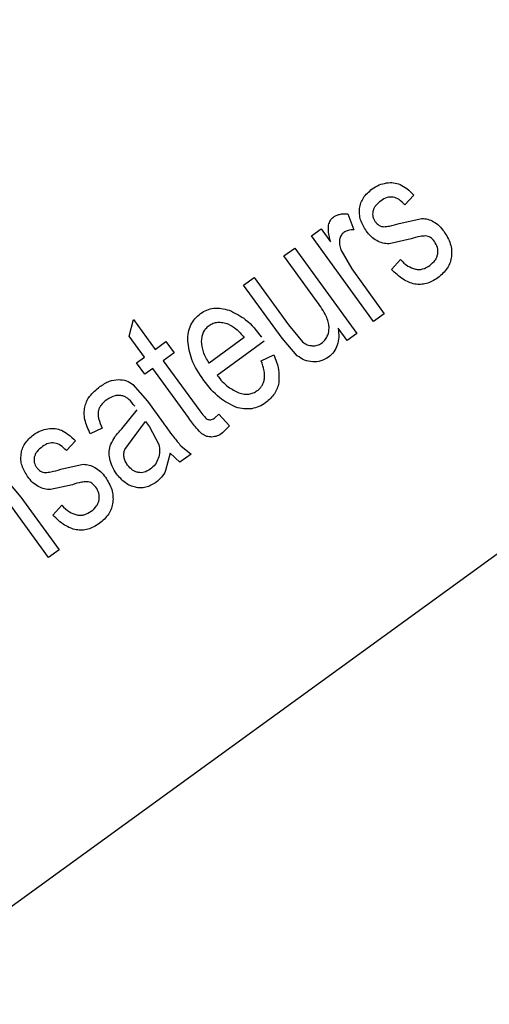
# Model space of a CAD drawing. Units: millimetres. Extents: x 731 to 9266, y 398 to 4674.
# Drawn here: x 1188 to 1193, y 2304 to 2315 of the extents above; entities that cross this region are included whole.
import ezdxf

# ---------------------------------------------------------------- set-up
doc = ezdxf.new("R2010")
doc.units = ezdxf.units.MM

msp = doc.modelspace()

# ---------------------------------------------------------------- linework, layer by layer
at = {"linetype": 'Continuous', "lineweight": 25}
for p, q in [((1192.281, 2312.647), (1192.182, 2312.543)), ((1191.556, 2312.444), (1191.623, 2312.267)), ((1192.12, 2312.337), (1192.368, 2312.392)), ((1191.158, 2312.201), (1191.264, 2312.277)), ((1191.839, 2311.263), (1191.158, 2312.201)), ((1191.264, 2312.277), (1191.367, 2312.135)), ((1192.249, 2312.168), (1192.009, 2312.114)), ((1190.856, 2311.981), (1190.974, 2312.067)), ((1191.221, 2311.479), (1190.856, 2311.981)), ((1190.974, 2312.067), (1191.655, 2311.129)), ((1191.481, 2312.048), (1191.599, 2311.839)), ((1192.034, 2311.834), (1192.133, 2311.943)), ((1191.599, 2311.839), (1191.956, 2311.348)), ((1190.412, 2311.659), (1190.529, 2311.744)), ((1190.835, 2311.078), (1190.412, 2311.659)), ((1190.529, 2311.744), (1190.907, 2311.224)), ((1191.956, 2311.348), (1191.839, 2311.263)), ((1145.946, 2274.39), (1196.671, 2311.244)), ((1189.159, 2311.103), (1189.207, 2311.283)), ((1189.207, 2311.283), (1189.445, 2310.956)), ((1190.907, 2311.224), (1191.061, 2311.039)), ((1191.55, 2311.053), (1191.45, 2311.19)), ((1191.655, 2311.129), (1191.55, 2311.053)), ((1189.328, 2310.871), (1189.159, 2311.103)), ((1189.445, 2310.956), (1189.563, 2311.042)), ((1189.563, 2311.042), (1189.653, 2310.918)), ((1190.422, 2311.087), (1190.036, 2310.807)), ((1190.64, 2311.046), (1190.124, 2310.671)), ((1191.002, 2310.887), (1190.835, 2311.078)), ((1189.653, 2310.918), (1189.534, 2310.832)), ((1190.608, 2310.83), (1190.744, 2310.897)), ((1189.242, 2310.809), (1189.328, 2310.871)), ((1189.332, 2310.685), (1189.242, 2310.809)), ((1189.534, 2310.832), (1189.933, 2310.284)), ((1189.418, 2310.747), (1189.332, 2310.685)), ((1189.81, 2310.208), (1189.418, 2310.747)), ((1189.202, 2310.571), (1189.361, 2310.387)), ((1189.361, 2310.387), (1189.515, 2310.175)), ((1189.08, 2310.084), (1189.249, 2310.292)), ((1190.094, 2310.203), (1190.141, 2310.246)), ((1190.141, 2310.246), (1190.259, 2310.117)), ((1189.193, 2309.967), (1189.341, 2310.167)), ((1189.341, 2310.167), (1189.383, 2310.108)), ((1188.864, 2310.093), (1188.734, 2310.031)), ((1189.383, 2310.108), (1189.485, 2309.913)), ((1190.259, 2310.117), (1190.182, 2310.04)), ((1188.571, 2309.952), (1188.472, 2309.847)), ((1189.113, 2309.86), (1189.193, 2309.967)), ((1189.608, 2309.819), (1189.56, 2309.627)), ((1189.716, 2309.72), (1189.608, 2309.819)), ((1189.838, 2309.809), (1189.716, 2309.72)), ((1189.727, 2309.899), (1189.838, 2309.809)), ((1188.41, 2309.642), (1188.658, 2309.697)), ((1187.82, 2309.518), (1187.975, 2309.336)), ((1188.54, 2309.473), (1188.299, 2309.419)), ((1187.975, 2309.336), (1188.394, 2308.76)), ((1188.277, 2308.675), (1187.862, 2309.245)), ((1188.325, 2309.138), (1188.423, 2309.248)), ((1188.394, 2308.76), (1188.277, 2308.675))]:
    msp.add_line(p, q, dxfattribs=at)
for radius, start, end in [(82.288, 334.68684, 216), (64.974, 238.9335, 13.0665), (64.946, 238.93281, 13.06719)]:
    msp.add_arc((1154.94, 2326.659), radius, start, end, dxfattribs=at)
for points, knots in [([(1094.836, 2386.763), (1096.717, 2388.548), (1100.48, 2392.118), (1106.812, 2396.861), (1113.688, 2401.133), (1121.178, 2404.818), (1129.155, 2407.806), (1137.523, 2410.007), (1146.162, 2411.356), (1154.94, 2411.811), (1163.719, 2411.356), (1172.358, 2410.007), (1180.725, 2407.806), (1188.703, 2404.818), (1196.191, 2401.131), (1203.075, 2396.867), (1209.378, 2392.095), (1215.128, 2386.847), (1220.377, 2381.097), (1225.148, 2374.793), (1229.412, 2367.909), (1233.099, 2360.422), (1236.087, 2352.444), (1238.288, 2344.077), (1239.638, 2335.438), (1240.092, 2326.659), (1239.638, 2317.88), (1238.286, 2309.243), (1236.094, 2300.869), (1233.071, 2292.914), (1230.228, 2286.867), (1228.179, 2283.641), (1227.622, 2282.764)], [0, 0, 0, 0, 0.031556, 0.063112, 0.096143, 0.130013, 0.164585, 0.199702, 0.235193, 0.270874, 0.306555, 0.342046, 0.377164, 0.411735, 0.445605, 0.478636, 0.510191, 0.541748, 0.573303, 0.60486, 0.637892, 0.671761, 0.706333, 0.74145, 0.776942, 0.812622, 0.848303, 0.883794, 0.918912, 0.953483, 0.987353, 1, 1, 1, 1]), ([(1216.143, 2341.374), (1216.554, 2339.435), (1217.382, 2335.523), (1217.915, 2329.49), (1217.903, 2323.329), (1217.264, 2317.104), (1215.995, 2310.907), (1214.1, 2304.845), (1211.606, 2299.005), (1208.548, 2293.466), (1204.992, 2288.319), (1201.007, 2283.617), (1196.666, 2279.401), (1191.995, 2275.658), (1186.992, 2272.372), (1181.641, 2269.547), (1175.937, 2267.209), (1169.943, 2265.418), (1163.731, 2264.221), (1157.405, 2263.653), (1151.055, 2263.725), (1144.768, 2264.433), (1138.651, 2265.748), (1132.787, 2267.641), (1127.215, 2270.012), (1123.75, 2272.009), (1122.033, 2272.999)], [0, 0, 0, 0, 0.040069, 0.080827, 0.12223, 0.164567, 0.207175, 0.25, 0.292821, 0.33543, 0.37777, 0.419169, 0.459928, 0.5, 0.540068, 0.580827, 0.62223, 0.664567, 0.707175, 0.75, 0.792822, 0.83543, 0.87777, 0.919169, 0.959929, 1, 1, 1, 1]), ([(1219.899, 2338.19), (1220.194, 2336.233), (1220.789, 2332.289), (1221, 2326.257), (1220.637, 2319.097), (1219.231, 2310.885), (1216.657, 2302.896), (1213.586, 2296.22), (1210.432, 2290.793), (1206.815, 2285.74), (1202.795, 2281.109), (1198.44, 2276.937), (1193.771, 2273.213), (1188.787, 2269.923), (1183.473, 2267.071), (1176.87, 2264.274), (1168.872, 2261.943), (1160.561, 2260.766), (1153.215, 2260.607), (1146.955, 2261.071), (1140.828, 2262.111), (1134.909, 2263.708), (1129.238, 2265.773), (1125.67, 2267.558), (1123.9, 2268.443)], [0, 0, 0, 0, 0.040234, 0.0810896, 0.1225262, 0.1859236, 0.2499702, 0.2926784, 0.3351959, 0.3774736, 0.4189077, 0.4597641, 0.5000003, 0.5402331, 0.5810891, 0.6225261, 0.6859232, 0.7499698, 0.7926781, 0.8351954, 0.8774735, 0.9189075, 0.9597646, 1, 1, 1, 1]), ([(1191.822, 2312.716), (1191.847, 2312.732), (1191.896, 2312.764), (1191.952, 2312.776), (1191.98, 2312.782)], [0, 0, 0, 0, 0.517812, 1, 1, 1, 1]), ([(1191.98, 2312.782), (1192.006, 2312.785), (1192.057, 2312.789), (1192.106, 2312.773), (1192.13, 2312.765)], [0, 0, 0, 0, 0.516836, 1, 1, 1, 1]), ([(1192.13, 2312.765), (1192.154, 2312.751), (1192.211, 2312.72), (1192.256, 2312.673), (1192.281, 2312.647)], [0, 0, 0, 0, 0.441526, 1, 1, 1, 1]), ([(1191.685, 2312.501), (1191.689, 2312.522), (1191.697, 2312.563), (1191.736, 2312.642), (1191.787, 2312.686), (1191.822, 2312.716)], [0, 0, 0, 0, 0.2383413, 0.4771136, 1, 1, 1, 1]), ([(1192.182, 2312.543), (1192.162, 2312.563), (1192.125, 2312.6), (1192.065, 2312.625), (1192.019, 2312.628), (1191.972, 2312.62), (1191.941, 2312.6), (1191.92, 2312.587)], [0, 0, 0, 0, 0.288142, 0.524833, 0.635791, 0.748661, 1, 1, 1, 1]), ([(1191.92, 2312.587), (1191.898, 2312.57), (1191.868, 2312.545), (1191.84, 2312.502), (1191.834, 2312.481), (1191.831, 2312.47)], [0, 0, 0, 0, 0.553382, 0.785555, 1, 1, 1, 1]), ([(1191.346, 2312.32), (1191.351, 2312.337), (1191.358, 2312.363), (1191.379, 2312.392), (1191.392, 2312.402), (1191.398, 2312.408)], [0, 0, 0, 0, 0.516193, 0.757243, 1, 1, 1, 1]), ([(1191.398, 2312.408), (1191.409, 2312.414), (1191.43, 2312.427), (1191.482, 2312.444), (1191.525, 2312.444), (1191.556, 2312.444)], [0, 0, 0, 0, 0.218734, 0.453388, 1, 1, 1, 1]), ([(1191.758, 2312.256), (1191.734, 2312.295), (1191.698, 2312.352), (1191.682, 2312.439), (1191.684, 2312.48), (1191.685, 2312.501)], [0, 0, 0, 0, 0.520873, 0.761163, 1, 1, 1, 1]), ([(1191.831, 2312.47), (1191.829, 2312.46), (1191.826, 2312.441), (1191.83, 2312.411), (1191.84, 2312.383), (1191.851, 2312.365), (1191.857, 2312.356)], [0, 0, 0, 0, 0.248022, 0.489289, 0.735815, 1, 1, 1, 1]), ([(1191.367, 2312.135), (1191.358, 2312.172), (1191.343, 2312.233), (1191.345, 2312.295), (1191.346, 2312.32)], [0, 0, 0, 0, 0.605067, 1, 1, 1, 1]), ([(1191.857, 2312.356), (1191.863, 2312.349), (1191.876, 2312.333), (1191.899, 2312.316), (1191.925, 2312.304), (1191.943, 2312.302), (1191.952, 2312.301)], [0, 0, 0, 0, 0.266844, 0.514204, 0.754414, 1, 1, 1, 1]), ([(1191.952, 2312.301), (1191.972, 2312.303), (1192.029, 2312.31), (1192.084, 2312.326), (1192.12, 2312.337)], [0, 0, 0, 0, 0.353005, 1, 1, 1, 1]), ([(1192.368, 2312.392), (1192.39, 2312.39), (1192.435, 2312.388), (1192.475, 2312.368), (1192.495, 2312.357)], [0, 0, 0, 0, 0.489516, 1, 1, 1, 1]), ([(1192.495, 2312.357), (1192.516, 2312.343), (1192.56, 2312.314), (1192.593, 2312.271), (1192.61, 2312.249)], [0, 0, 0, 0, 0.471482, 1, 1, 1, 1]), ([(1191.513, 2312.24), (1191.507, 2312.235), (1191.495, 2312.226), (1191.477, 2312.2), (1191.47, 2312.177), (1191.466, 2312.161)], [0, 0, 0, 0, 0.2422918, 0.4841517, 1, 1, 1, 1]), ([(1191.623, 2312.267), (1191.602, 2312.267), (1191.563, 2312.267), (1191.529, 2312.249), (1191.513, 2312.24)], [0, 0, 0, 0, 0.542054, 1, 1, 1, 1]), ([(1191.873, 2312.149), (1191.852, 2312.163), (1191.808, 2312.192), (1191.775, 2312.234), (1191.758, 2312.256)], [0, 0, 0, 0, 0.475485, 1, 1, 1, 1]), ([(1192.407, 2312.201), (1192.387, 2312.199), (1192.333, 2312.195), (1192.281, 2312.178), (1192.249, 2312.168)], [0, 0, 0, 0, 0.369518, 1, 1, 1, 1]), ([(1192.505, 2312.141), (1192.492, 2312.157), (1192.472, 2312.18), (1192.435, 2312.197), (1192.416, 2312.2), (1192.407, 2312.201)], [0, 0, 0, 0, 0.5187634, 0.757956, 1, 1, 1, 1]), ([(1192.61, 2312.249), (1192.637, 2312.206), (1192.676, 2312.142), (1192.695, 2312.045), (1192.692, 2311.999), (1192.691, 2311.976)], [0, 0, 0, 0, 0.521781, 0.7620041, 1, 1, 1, 1]), ([(1191.466, 2312.161), (1191.464, 2312.143), (1191.461, 2312.104), (1191.474, 2312.067), (1191.481, 2312.048)], [0, 0, 0, 0, 0.474508, 1, 1, 1, 1]), ([(1192.009, 2312.114), (1191.985, 2312.115), (1191.938, 2312.118), (1191.895, 2312.139), (1191.873, 2312.149)], [0, 0, 0, 0, 0.4900083, 1, 1, 1, 1]), ([(1192.541, 2312.003), (1192.542, 2312.015), (1192.544, 2312.039), (1192.537, 2312.088), (1192.518, 2312.119), (1192.505, 2312.141)], [0, 0, 0, 0, 0.248987, 0.492148, 1, 1, 1, 1]), ([(1192.453, 2311.877), (1192.475, 2311.895), (1192.507, 2311.921), (1192.533, 2311.968), (1192.538, 2311.992), (1192.541, 2312.003)], [0, 0, 0, 0, 0.537225, 0.772796, 1, 1, 1, 1]), ([(1192.691, 2311.976), (1192.687, 2311.953), (1192.679, 2311.909), (1192.636, 2311.822), (1192.58, 2311.774), (1192.542, 2311.741)], [0, 0, 0, 0, 0.239186, 0.478123, 1, 1, 1, 1]), ([(1192.133, 2311.943), (1192.158, 2311.916), (1192.204, 2311.867), (1192.268, 2311.846), (1192.296, 2311.836)], [0, 0, 0, 0, 0.551685, 1, 1, 1, 1]), ([(1192.296, 2311.836), (1192.31, 2311.834), (1192.336, 2311.831), (1192.392, 2311.839), (1192.429, 2311.861), (1192.453, 2311.877)], [0, 0, 0, 0, 0.241775, 0.481726, 1, 1, 1, 1]), ([(1192.542, 2311.741), (1192.502, 2311.716), (1192.443, 2311.68), (1192.354, 2311.667), (1192.265, 2311.673), (1192.149, 2311.723), (1192.075, 2311.795), (1192.034, 2311.834)], [0, 0, 0, 0, 0.243917, 0.355262, 0.466079, 0.70625, 1, 1, 1, 1]), ([(1191.351, 2311.203), (1191.348, 2311.221), (1191.344, 2311.262), (1191.303, 2311.358), (1191.256, 2311.428), (1191.221, 2311.479)], [0, 0, 0, 0, 0.179942, 0.40316, 1, 1, 1, 1]), ([(1189.802, 2311.052), (1189.803, 2311.083), (1189.806, 2311.142), (1189.833, 2311.225), (1189.878, 2311.296), (1189.92, 2311.332), (1189.942, 2311.349)], [0, 0, 0, 0, 0.269719, 0.516578, 0.754851, 1, 1, 1, 1]), ([(1189.942, 2311.349), (1189.964, 2311.364), (1190.009, 2311.392), (1190.088, 2311.41), (1190.172, 2311.41), (1190.228, 2311.394), (1190.257, 2311.386)], [0, 0, 0, 0, 0.241436, 0.478352, 0.726456, 1, 1, 1, 1]), ([(1190.257, 2311.386), (1190.319, 2311.355), (1190.461, 2311.285), (1190.557, 2311.159), (1190.61, 2311.089)], [0, 0, 0, 0, 0.443498, 1, 1, 1, 1]), ([(1189.954, 2311.047), (1189.956, 2311.065), (1189.958, 2311.099), (1189.974, 2311.147), (1190, 2311.188), (1190.024, 2311.208), (1190.036, 2311.218)], [0, 0, 0, 0, 0.272709, 0.521458, 0.75883, 1, 1, 1, 1]), ([(1190.036, 2311.218), (1190.051, 2311.227), (1190.08, 2311.246), (1190.132, 2311.256), (1190.188, 2311.253), (1190.224, 2311.241), (1190.243, 2311.235)], [0, 0, 0, 0, 0.238811, 0.473406, 0.721905, 1, 1, 1, 1]), ([(1190.243, 2311.235), (1190.273, 2311.218), (1190.342, 2311.181), (1190.393, 2311.121), (1190.422, 2311.087)], [0, 0, 0, 0, 0.4339111, 1, 1, 1, 1]), ([(1191.269, 2311.025), (1191.282, 2311.036), (1191.307, 2311.057), (1191.333, 2311.1), (1191.349, 2311.149), (1191.35, 2311.184), (1191.351, 2311.203)], [0, 0, 0, 0, 0.245443, 0.482815, 0.729401, 1, 1, 1, 1]), ([(1191.45, 2311.19), (1191.454, 2311.157), (1191.462, 2311.093), (1191.448, 2311.031), (1191.441, 2311.002)], [0, 0, 0, 0, 0.535662, 1, 1, 1, 1]), ([(1189.979, 2310.616), (1189.928, 2310.69), (1189.836, 2310.823), (1189.812, 2310.982), (1189.802, 2311.052)], [0, 0, 0, 0, 0.558538, 1, 1, 1, 1]), ([(1190.036, 2310.807), (1190.012, 2310.847), (1189.966, 2310.921), (1189.958, 2311.007), (1189.954, 2311.047)], [0, 0, 0, 0, 0.53676, 1, 1, 1, 1]), ([(1191.061, 2311.039), (1191.077, 2311.027), (1191.109, 2311.004), (1191.148, 2310.998), (1191.167, 2310.996)], [0, 0, 0, 0, 0.5176931, 1, 1, 1, 1]), ([(1191.167, 2310.996), (1191.185, 2310.996), (1191.222, 2310.997), (1191.253, 2311.016), (1191.269, 2311.025)], [0, 0, 0, 0, 0.502686, 1, 1, 1, 1]), ([(1191.441, 2311.002), (1191.431, 2310.977), (1191.409, 2310.926), (1191.367, 2310.89), (1191.346, 2310.872)], [0, 0, 0, 0, 0.497154, 1, 1, 1, 1]), ([(1190.744, 2310.897), (1190.766, 2310.844), (1190.807, 2310.745), (1190.801, 2310.639), (1190.799, 2310.591)], [0, 0, 0, 0, 0.543363, 1, 1, 1, 1]), ([(1190.564, 2310.504), (1190.575, 2310.512), (1190.595, 2310.529), (1190.618, 2310.56), (1190.634, 2310.595), (1190.646, 2310.65), (1190.642, 2310.731), (1190.62, 2310.795), (1190.608, 2310.83)], [0, 0, 0, 0, 0.110457, 0.2165004, 0.3230868, 0.4346168, 0.6876847, 1, 1, 1, 1]), ([(1191.171, 2310.819), (1191.14, 2310.824), (1191.079, 2310.833), (1191.028, 2310.869), (1191.002, 2310.887)], [0, 0, 0, 0, 0.498449, 1, 1, 1, 1]), ([(1191.346, 2310.872), (1191.319, 2310.855), (1191.265, 2310.822), (1191.202, 2310.82), (1191.171, 2310.819)], [0, 0, 0, 0, 0.509982, 1, 1, 1, 1]), ([(1188.839, 2310.548), (1188.873, 2310.571), (1188.935, 2310.613), (1189.009, 2310.622), (1189.043, 2310.626)], [0, 0, 0, 0, 0.5427909, 1, 1, 1, 1]), ([(1189.043, 2310.626), (1189.073, 2310.624), (1189.131, 2310.62), (1189.179, 2310.587), (1189.202, 2310.571)], [0, 0, 0, 0, 0.5093127, 1, 1, 1, 1]), ([(1190.33, 2310.323), (1190.268, 2310.354), (1190.128, 2310.422), (1190.032, 2310.547), (1189.979, 2310.616)], [0, 0, 0, 0, 0.4446, 1, 1, 1, 1]), ([(1190.124, 2310.671), (1190.161, 2310.626), (1190.228, 2310.545), (1190.322, 2310.5), (1190.363, 2310.48)], [0, 0, 0, 0, 0.5631125, 1, 1, 1, 1]), ([(1190.799, 2310.591), (1190.794, 2310.569), (1190.784, 2310.527), (1190.744, 2310.447), (1190.693, 2310.403), (1190.659, 2310.373)], [0, 0, 0, 0, 0.247336, 0.490219, 1, 1, 1, 1]), ([(1188.673, 2310.323), (1188.679, 2310.343), (1188.691, 2310.385), (1188.741, 2310.468), (1188.799, 2310.515), (1188.839, 2310.548)], [0, 0, 0, 0, 0.222523, 0.457557, 1, 1, 1, 1]), ([(1190.363, 2310.48), (1190.382, 2310.475), (1190.417, 2310.465), (1190.471, 2310.465), (1190.522, 2310.477), (1190.55, 2310.495), (1190.564, 2310.504)], [0, 0, 0, 0, 0.274175, 0.522879, 0.759632, 1, 1, 1, 1]), ([(1188.916, 2310.405), (1188.893, 2310.386), (1188.86, 2310.359), (1188.831, 2310.313), (1188.825, 2310.289), (1188.822, 2310.278)], [0, 0, 0, 0, 0.548869, 0.781967, 1, 1, 1, 1]), ([(1189.092, 2310.446), (1189.077, 2310.448), (1189.049, 2310.454), (1188.986, 2310.447), (1188.945, 2310.422), (1188.916, 2310.405)], [0, 0, 0, 0, 0.234564, 0.470515, 1, 1, 1, 1]), ([(1189.221, 2310.333), (1189.201, 2310.36), (1189.172, 2310.397), (1189.126, 2310.433), (1189.102, 2310.441), (1189.092, 2310.446)], [0, 0, 0, 0, 0.572855, 0.800795, 1, 1, 1, 1]), ([(1190.659, 2310.373), (1190.634, 2310.357), (1190.586, 2310.326), (1190.503, 2310.303), (1190.416, 2310.301), (1190.359, 2310.315), (1190.33, 2310.323)], [0, 0, 0, 0, 0.254328, 0.495688, 0.739322, 1, 1, 1, 1]), ([(1188.734, 2310.031), (1188.711, 2310.082), (1188.678, 2310.155), (1188.665, 2310.256), (1188.671, 2310.301), (1188.673, 2310.323)], [0, 0, 0, 0, 0.552047, 0.785246, 1, 1, 1, 1]), ([(1188.822, 2310.278), (1188.821, 2310.265), (1188.818, 2310.239), (1188.829, 2310.175), (1188.85, 2310.127), (1188.864, 2310.093)], [0, 0, 0, 0, 0.192375, 0.419115, 1, 1, 1, 1]), ([(1189.933, 2310.284), (1189.948, 2310.263), (1189.972, 2310.229), (1190.003, 2310.203), (1190.014, 2310.193)], [0, 0, 0, 0, 0.637669, 1, 1, 1, 1]), ([(1189.515, 2310.175), (1189.559, 2310.114), (1189.627, 2310.02), (1189.7, 2309.931), (1189.727, 2309.899)], [0, 0, 0, 0, 0.645842, 1, 1, 1, 1]), ([(1189.958, 2310.031), (1189.938, 2310.051), (1189.883, 2310.105), (1189.838, 2310.168), (1189.81, 2310.208)], [0, 0, 0, 0, 0.370473, 1, 1, 1, 1]), ([(1190.014, 2310.193), (1190.02, 2310.19), (1190.033, 2310.185), (1190.054, 2310.184), (1190.075, 2310.19), (1190.087, 2310.198), (1190.094, 2310.203)], [0, 0, 0, 0, 0.2405944, 0.472517, 0.7192002, 1, 1, 1, 1]), ([(1188.112, 2310.02), (1188.138, 2310.037), (1188.186, 2310.069), (1188.243, 2310.081), (1188.27, 2310.087)], [0, 0, 0, 0, 0.517978, 1, 1, 1, 1]), ([(1188.27, 2310.087), (1188.297, 2310.089), (1188.348, 2310.094), (1188.396, 2310.077), (1188.42, 2310.07)], [0, 0, 0, 0, 0.516924, 1, 1, 1, 1]), ([(1188.42, 2310.07), (1188.445, 2310.056), (1188.501, 2310.024), (1188.546, 2309.978), (1188.571, 2309.952)], [0, 0, 0, 0, 0.4416, 1, 1, 1, 1]), ([(1188.959, 2309.916), (1188.973, 2309.943), (1189.004, 2310.006), (1189.053, 2310.056), (1189.08, 2310.084)], [0, 0, 0, 0, 0.434937, 1, 1, 1, 1]), ([(1190.064, 2309.995), (1190.045, 2309.996), (1190.007, 2309.999), (1189.975, 2310.02), (1189.958, 2310.031)], [0, 0, 0, 0, 0.483696, 1, 1, 1, 1]), ([(1190.182, 2310.04), (1190.163, 2310.027), (1190.127, 2310.003), (1190.084, 2309.998), (1190.064, 2309.995)], [0, 0, 0, 0, 0.532163, 1, 1, 1, 1]), ([(1187.976, 2309.806), (1187.98, 2309.827), (1187.987, 2309.867), (1188.027, 2309.947), (1188.077, 2309.99), (1188.112, 2310.02)], [0, 0, 0, 0, 0.2384, 0.477256, 1, 1, 1, 1]), ([(1188.472, 2309.847), (1188.452, 2309.868), (1188.415, 2309.905), (1188.355, 2309.93), (1188.31, 2309.932), (1188.263, 2309.925), (1188.232, 2309.905), (1188.211, 2309.892)], [0, 0, 0, 0, 0.28812, 0.524949, 0.635805, 0.748795, 1, 1, 1, 1]), ([(1188.947, 2309.758), (1188.944, 2309.786), (1188.937, 2309.839), (1188.952, 2309.891), (1188.959, 2309.916)], [0, 0, 0, 0, 0.511224, 1, 1, 1, 1]), ([(1188.211, 2309.892), (1188.189, 2309.874), (1188.158, 2309.849), (1188.131, 2309.807), (1188.124, 2309.786), (1188.121, 2309.775)], [0, 0, 0, 0, 0.554042, 0.786262, 1, 1, 1, 1]), ([(1189.104, 2309.775), (1189.103, 2309.79), (1189.1, 2309.818), (1189.109, 2309.846), (1189.113, 2309.86)], [0, 0, 0, 0, 0.505505, 1, 1, 1, 1]), ([(1189.485, 2309.913), (1189.49, 2309.887), (1189.498, 2309.836), (1189.485, 2309.786), (1189.479, 2309.761)], [0, 0, 0, 0, 0.5055581, 1, 1, 1, 1]), ([(1188.048, 2309.561), (1188.024, 2309.6), (1187.989, 2309.657), (1187.972, 2309.744), (1187.975, 2309.785), (1187.976, 2309.806)], [0, 0, 0, 0, 0.521104, 0.761267, 1, 1, 1, 1]), ([(1188.121, 2309.775), (1188.12, 2309.765), (1188.117, 2309.746), (1188.12, 2309.716), (1188.13, 2309.687), (1188.142, 2309.67), (1188.147, 2309.661)], [0, 0, 0, 0, 0.248013, 0.48927, 0.736803, 1, 1, 1, 1]), ([(1189.022, 2309.592), (1189.004, 2309.619), (1188.97, 2309.67), (1188.955, 2309.73), (1188.947, 2309.758)], [0, 0, 0, 0, 0.522006, 1, 1, 1, 1]), ([(1189.143, 2309.687), (1189.134, 2309.702), (1189.116, 2309.729), (1189.108, 2309.76), (1189.104, 2309.775)], [0, 0, 0, 0, 0.5298933, 1, 1, 1, 1]), ([(1189.479, 2309.761), (1189.469, 2309.738), (1189.449, 2309.691), (1189.411, 2309.659), (1189.391, 2309.642)], [0, 0, 0, 0, 0.4972463, 1, 1, 1, 1]), ([(1188.147, 2309.661), (1188.154, 2309.653), (1188.166, 2309.638), (1188.189, 2309.621), (1188.215, 2309.609), (1188.234, 2309.607), (1188.243, 2309.606)], [0, 0, 0, 0, 0.26749, 0.514929, 0.754358, 1, 1, 1, 1]), ([(1188.243, 2309.606), (1188.263, 2309.608), (1188.32, 2309.615), (1188.375, 2309.631), (1188.41, 2309.642)], [0, 0, 0, 0, 0.353178, 1, 1, 1, 1]), ([(1188.658, 2309.697), (1188.68, 2309.695), (1188.725, 2309.693), (1188.765, 2309.672), (1188.785, 2309.662)], [0, 0, 0, 0, 0.489403, 1, 1, 1, 1]), ([(1188.785, 2309.662), (1188.806, 2309.648), (1188.85, 2309.618), (1188.883, 2309.576), (1188.9, 2309.554)], [0, 0, 0, 0, 0.471929, 1, 1, 1, 1]), ([(1189.228, 2309.444), (1189.209, 2309.449), (1189.17, 2309.46), (1189.095, 2309.505), (1189.052, 2309.557), (1189.022, 2309.592)], [0, 0, 0, 0, 0.229843, 0.467314, 1, 1, 1, 1]), ([(1189.259, 2309.607), (1189.248, 2309.609), (1189.226, 2309.615), (1189.184, 2309.639), (1189.16, 2309.668), (1189.143, 2309.687)], [0, 0, 0, 0, 0.231074, 0.468731, 1, 1, 1, 1]), ([(1189.391, 2309.642), (1189.37, 2309.629), (1189.339, 2309.61), (1189.292, 2309.603), (1189.27, 2309.605), (1189.259, 2309.607)], [0, 0, 0, 0, 0.526213, 0.764313, 1, 1, 1, 1]), ([(1189.56, 2309.627), (1189.546, 2309.602), (1189.518, 2309.552), (1189.475, 2309.515), (1189.453, 2309.497)], [0, 0, 0, 0, 0.509435, 1, 1, 1, 1]), ([(1188.164, 2309.454), (1188.143, 2309.468), (1188.098, 2309.497), (1188.065, 2309.539), (1188.048, 2309.561)], [0, 0, 0, 0, 0.475894, 1, 1, 1, 1]), ([(1188.697, 2309.506), (1188.677, 2309.504), (1188.623, 2309.5), (1188.572, 2309.483), (1188.54, 2309.473)], [0, 0, 0, 0, 0.369583, 1, 1, 1, 1]), ([(1188.796, 2309.446), (1188.782, 2309.461), (1188.762, 2309.485), (1188.726, 2309.502), (1188.707, 2309.504), (1188.697, 2309.506)], [0, 0, 0, 0, 0.5186453, 0.7580111, 1, 1, 1, 1]), ([(1188.9, 2309.554), (1188.927, 2309.511), (1188.966, 2309.447), (1188.985, 2309.35), (1188.983, 2309.304), (1188.982, 2309.281)], [0, 0, 0, 0, 0.521759, 0.761993, 1, 1, 1, 1]), ([(1189.453, 2309.497), (1189.418, 2309.476), (1189.365, 2309.445), (1189.285, 2309.435), (1189.247, 2309.441), (1189.228, 2309.444)], [0, 0, 0, 0, 0.5145731, 0.7551858, 1, 1, 1, 1]), ([(1188.299, 2309.419), (1188.276, 2309.42), (1188.228, 2309.423), (1188.186, 2309.444), (1188.164, 2309.454)], [0, 0, 0, 0, 0.489746, 1, 1, 1, 1]), ([(1188.831, 2309.308), (1188.832, 2309.32), (1188.835, 2309.344), (1188.827, 2309.393), (1188.809, 2309.424), (1188.796, 2309.446)], [0, 0, 0, 0, 0.249009, 0.492192, 1, 1, 1, 1]), ([(1188.744, 2309.181), (1188.766, 2309.2), (1188.797, 2309.226), (1188.823, 2309.273), (1188.829, 2309.297), (1188.831, 2309.308)], [0, 0, 0, 0, 0.536869, 0.772947, 1, 1, 1, 1]), ([(1188.982, 2309.281), (1188.977, 2309.258), (1188.969, 2309.214), (1188.926, 2309.127), (1188.871, 2309.079), (1188.832, 2309.046)], [0, 0, 0, 0, 0.239086, 0.477992, 1, 1, 1, 1]), ([(1188.423, 2309.248), (1188.449, 2309.221), (1188.495, 2309.172), (1188.558, 2309.15), (1188.587, 2309.141)], [0, 0, 0, 0, 0.551607, 1, 1, 1, 1]), ([(1188.587, 2309.141), (1188.6, 2309.139), (1188.627, 2309.136), (1188.683, 2309.144), (1188.719, 2309.166), (1188.744, 2309.181)], [0, 0, 0, 0, 0.24167, 0.481926, 1, 1, 1, 1]), ([(1188.832, 2309.046), (1188.792, 2309.021), (1188.734, 2308.985), (1188.644, 2308.972), (1188.556, 2308.978), (1188.439, 2309.028), (1188.365, 2309.099), (1188.325, 2309.138)], [0, 0, 0, 0, 0.24396, 0.355292, 0.466129, 0.706293, 1, 1, 1, 1])]:
    msp.add_open_spline(points, degree=3, knots=knots, dxfattribs=at)

doc.saveas('drawing.dxf')
